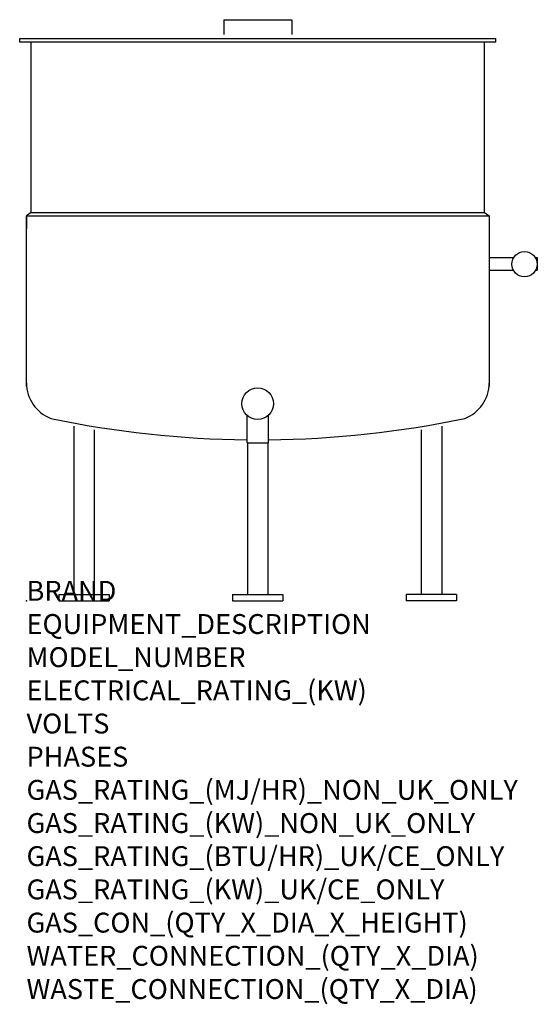
# Model space of a CAD drawing. Extents: x -14 to 1027, y -811 to 1168.
import ezdxf

# ---------------------------------------------------------------- set-up
doc = ezdxf.new("R2010")
doc.units = 0
doc.header["$LTSCALE"] = 2.5
doc.layers.get('0').update_dxf_attribs({"linetype": 'CONTINUOUS'})
doc.layers.add('Moffat_Detail', color=5, linetype='CONTINUOUS')
doc.layers.add('Moffat_Profile', color=1, linetype='CONTINUOUS')
doc.layers.add('Moffat_Notes', color=2, linetype='CONTINUOUS', plot=False)
doc.styles.get("Standard").update_dxf_attribs({"font": 'txt.shx'})

msp = doc.modelspace()

# ---------------------------------------------------------------- linework, layer by layer
msp.add_point((0, 0))
at = {"layer": 'Moffat_Detail'}
for p, q in [((0, 773.9), (930.3, 773.9)), ((9.6, 780.6), (920.7, 780.6))]:
    msp.add_line(p, q, dxfattribs=at)
at = {"layer": 'Moffat_Profile'}
for p, q in [((396.5, 1167.9), (533.8, 1167.9)), ((396.5, 1167.9), (396.5, 1138.2)), ((533.8, 1167.9), (533.8, 1138.2)), ((-13.8, 1130.4), (944.1, 1130.4)), ((-13.8, 1122.5), (-13.8, 1130.4)), ((944.1, 1122.5), (944.1, 1130.4)), ((944.1, 1122.5), (-13.8, 1122.5)), ((9.6, 780.6), (9.6, 1122.5)), ((920.7, 780.6), (920.7, 1122.5)), ((9.6, 780.6), (0, 773.9)), ((0, 431.2), (0, 773.9)), ((0, 773.9), (0, 748.2)), ((920.7, 780.6), (930.3, 773.9)), ((930.3, 773.9), (930.3, 431.2)), ((930.3, 689.9), (980, 689.9)), ((1023, 689.9), (1027.2, 689.9)), ((1027.2, 689.9), (1027.2, 664.5)), ((930.3, 664.5), (979.1, 664.5)), ((1024, 664.5), (1027.2, 664.5)), ((443.5, 317.5), (443.5, 372.7)), ((486.4, 317.5), (486.4, 372.7)), ((94.9, 351), (94.9, 12.7)), ((136.2, 343.8), (136.2, 12.7)), ((793.7, 343.8), (793.7, 12.7)), ((834.9, 351), (834.9, 12.7)), ((443.5, 317.5), (486.4, 317.5)), ((444.1, 317.5), (444.1, 12.7)), ((485.4, 317.5), (485.4, 12.7)), ((64.9, 12.7), (166.5, 12.7)), ((64.9, 12.7), (64.9, 0)), ((64.9, 0), (166.5, 0)), ((166.5, 12.7), (166.5, 0)), ((414.1, 12.7), (515.7, 12.7)), ((414.1, 12.7), (414.1, 0)), ((414.1, 0), (515.7, 0)), ((515.7, 12.7), (515.7, 0)), ((864.9, 12.7), (763.3, 12.7)), ((763.3, 12.7), (763.3, 0)), ((864.9, 0), (763.3, 0)), ((864.9, 12.7), (864.9, 0))]:
    msp.add_line(p, q, dxfattribs=at)
for centre, radius in [((1001.5, 676.4), 25.4), ((464.9, 396.1), 31.8)]:
    msp.add_circle(centre, radius, dxfattribs=at)
for centre, radius, start, end in [((76.2, 437.6), 76.2, 180, 249.0537), ((854.1, 437.6), 76.2, 290.9463, 0), ((465.1, 2364.1), 2040.6, 258.2317, 269.3915), ((465.1, 2364.1), 2040.6, 270.5968, 281.7683)]:
    msp.add_arc(centre, radius, start, end, dxfattribs=at)

# ---------------------------------------------------------------- texts
at = {"layer": 'Moffat_Notes', "flags": 3}
for tag, p, s in [('BRAND', (0, 0), 'CROWN'), ('EQUIPMENT_DESCRIPTION', (0, -66.7), 'DIRECT STEAM TRI-LEG KETTLE'), ('MODEL_NUMBER', (0, -133.3), 'DL100'), ('ELECTRICAL_RATING_(KW)', (0, -200), 'N/A'), ('VOLTS', (0, -266.7), 'N/A'), ('PHASES', (0, -333.3), 'N/A'), ('GAS_RATING_(MJ/HR)_NON_UK_ONLY', (0, -400), 'N/A'), ('GAS_RATING_(KW)_NON_UK_ONLY', (0, -466.7), 'N/A'), ('GAS_RATING_(BTU/HR)_UK/CE_ONLY', (0, -533.2), 'N/A'), ('GAS_RATING_(KW)_UK/CE_ONLY', (0, -600), 'N/A'), ('GAS_CON_(QTY_X_DIA_X_HEIGHT)', (0, -666.8), 'N/A'), ('WATER_CONNECTION_(QTY_X_DIA)', (0, -733.5), 'N/A'), ('WASTE_CONNECTION_(QTY_X_DIA)', (0, -800.3), 'N/A')]:
    msp.add_attdef(tag, p, s, height=40, dxfattribs=at)

doc.saveas('drawing.dxf')
